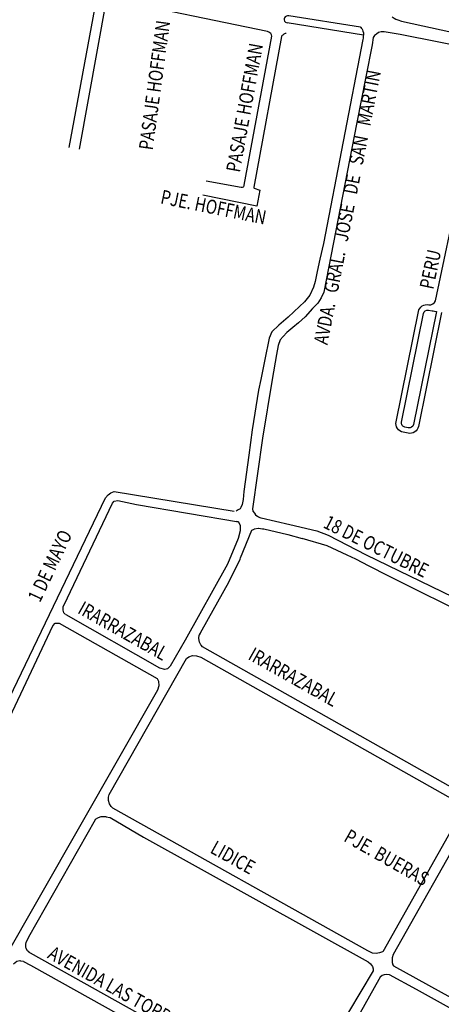
# Model space of a CAD drawing. Units: millimetres. Extents: x 334933 to 344130, y 6214701 to 6225628.
# Drawn here: x 338826 to 339066, y 6216644 to 6217205 of the extents above; entities that cross this region are included whole.
import ezdxf
from ezdxf.enums import TextEntityAlignment as Align

# ---------------------------------------------------------------- set-up
doc = ezdxf.new("R2010")
doc.units = ezdxf.units.MM
doc.linetypes.add('HIDDEN', pattern=[0.375, 0.25, -0.125])
doc.linetypes.add('LOTEO2$0$CONTINUA', pattern=[0])
for name, color, linetype in [('ASF-HOR', 7, 'Continuous'), ('CALL-OTRSINNF', 7, 'Continuous'), ('CALLES EXISTENTES', 9, 'HIDDEN'), ('HOR-HOR', 255, 'Continuous'), ('HOR-OTR', 255, 'Continuous'), ('NOM-RANCAGUA', 7, 'Continuous'), ('OTR-OTR', 7, 'Continuous')]:
    doc.layers.add(name, color=color, linetype=linetype)
doc.styles.add('ROMANS', font='romans.shx', dxfattribs={"width": 0.8, "height": 8})

msp = doc.modelspace()

# ---------------------------------------------------------------- linework, layer by layer
at = {"layer": 'ASF-HOR', "color": 9, "linetype": 'Continuous'}
msp.add_line((338678.69, 6216523.7), (338875.3, 6216932.6), dxfattribs=at)
msp.add_line((338678.69, 6216523.7), (338875.3, 6216932.6), dxfattribs=at)
at = {"layer": 'ASF-HOR', "color": 9, "linetype": 'LOTEO2$0$CONTINUA', "ltscale": 0.5, "flags": 128}
for points in [[(339066.64, 6217038.23), (339053.43, 6216973.37, -0.411265), (339047.58, 6216969.46), (339044.68, 6216970.02, -0.416664), (339040.73, 6216975.92), (339053.44, 6217038.8, -0.413229), (339059.32, 6217042.71, 0.381524), (339063.19, 6217045), (339063.19, 6217045), (339076.59, 6217108.68), (339077, 6217109.4), (339077.84, 6217109.29), (339079.63, 6217108.94), (339079.63, 6217108.94), (339080.6, 6217108.76), (339081.5, 6217109.16), (339082.5, 6217110.1), (339082.76, 6217110.65), (339082.94, 6217111.08), (339093.95, 6217166.45), (339094.66, 6217168.46), (339095.44, 6217169.42), (339095.75, 6217169.59)], [(339066.64, 6217038.23), (339053.43, 6216973.37, -0.411265), (339047.58, 6216969.46), (339044.68, 6216970.02, -0.416664), (339040.73, 6216975.92), (339053.44, 6217038.8, -0.413229), (339059.32, 6217042.71, 0.381524), (339063.19, 6217045), (339063.19, 6217045), (339076.59, 6217108.68), (339077, 6217109.4), (339077.84, 6217109.29), (339079.63, 6217108.94), (339079.63, 6217108.94), (339080.6, 6217108.76), (339081.5, 6217109.16), (339082.5, 6217110.1), (339082.76, 6217110.65), (339082.94, 6217111.08), (339093.95, 6217166.45), (339094.66, 6217168.46), (339095.44, 6217169.42), (339095.75, 6217169.59)], [(339045.75, 6216972.87, -0.416664), (339043.77, 6216975.82), (339056.28, 6217037.71, -0.413229), (339059.22, 6217039.67), (339061.24, 6217039.27, 0.058579), (339062.58, 6217039.04), (339062.58, 6217039.04), (339062.58, 6217039.04), (339063.7, 6217038.82), (339050.59, 6216974.46, -0.411265), (339047.66, 6216972.5), (339045.75, 6216972.87)], [(339045.75, 6216972.87, -0.416664), (339043.77, 6216975.82), (339056.28, 6217037.71, -0.413229), (339059.22, 6217039.67), (339061.24, 6217039.27, 0.058579), (339062.58, 6217039.04), (339062.58, 6217039.04), (339062.58, 6217039.04), (339063.7, 6217038.82), (339050.59, 6216974.46, -0.411265), (339047.66, 6216972.5), (339045.75, 6216972.87)]]:
    msp.add_lwpolyline(points, format="xyb", dxfattribs=at)
at = {"layer": 'ASF-HOR', "color": 9, "linetype": 'Continuous'}
for points in [[(338851.69, 6216871.66), (338851.69, 6216871.66), (338851.68, 6216871.66), (338879.16, 6216929.59)], [(338851.69, 6216871.66), (338851.69, 6216871.66), (338851.68, 6216871.66), (338879.16, 6216929.59)], [(338852.57, 6216866.12), (338851.6, 6216867.18), (338851.15, 6216868.54), (338851.21, 6216870.42), (338851.21, 6216870.42), (338851.21, 6216870.43), (338852.02, 6216872.56)], [(338852.57, 6216866.12), (338851.6, 6216867.18), (338851.15, 6216868.54), (338851.21, 6216870.42), (338851.21, 6216870.42), (338851.21, 6216870.43), (338852.02, 6216872.56)], [(338768.7, 6216697.39), (338845.36, 6216859.78)], [(338768.7, 6216697.39), (338845.36, 6216859.78)]]:
    msp.add_lwpolyline(points, dxfattribs=at)
at = {"layer": 'CALL-OTRSINNF', "color": 9, "linetype": 'Continuous'}
for points in [[(338932.62, 6217113.32), (338952.56, 6217109.65), (338952.56, 6217109.65), (338953.25, 6217109.74), (338953.87, 6217109.95), (338954.11, 6217110.23), (338954.26, 6217110.53), (338954.26, 6217110.79), (338954.26, 6217110.79), (338954.28, 6217110.9), (338969.87, 6217195.78), (338969.69, 6217196.57), (338969.46, 6217197.21)], [(338932.62, 6217113.32), (338952.56, 6217109.65), (338952.56, 6217109.65), (338953.25, 6217109.74), (338953.87, 6217109.95), (338954.11, 6217110.23), (338954.26, 6217110.53), (338954.26, 6217110.79), (338954.26, 6217110.79), (338954.28, 6217110.9), (338969.87, 6217195.78), (338969.69, 6217196.57), (338969.46, 6217197.21)], [(339021.05, 6217200.39), (339021.27, 6217200.11), (339021.55, 6217199.36), (339021.85, 6217198.52), (339022.1, 6217197.73), (339022.1, 6217197.73), (339022.19, 6217196.68), (339022.04, 6217195.5), (339021.91, 6217194.64), (339021.91, 6217194.64), (339021.74, 6217193.92), (338999.33, 6217077.63), (338997.3, 6217068.68), (338995.86, 6217061.62), (338994.72, 6217055.87), (338993.65, 6217052.65), (338991.59, 6217048.13), (338991.59, 6217048.13), (338988.65, 6217044.27), (338988.65, 6217044.27), (338985.75, 6217041.71), (338979.23, 6217035.62), (338974.02, 6217031.01), (338969.99, 6217027.15), (338968.36, 6217023.61), (338966.02, 6217011.39), (338963.64, 6217000), (338962.39, 6216994.04), (338962.39, 6216994.04), (338958.81, 6216971.39), (338956.79, 6216956.97), (338954.07, 6216936.17), (338953.55, 6216931.77), (338953.55, 6216931.77), (338953.12, 6216928.75), (338952.35, 6216927.1), (338951.88, 6216926.43), (338950.78, 6216925.77), (338949.6, 6216925.08), (338949.6, 6216925.08)], [(339021.05, 6217200.39), (339021.27, 6217200.11), (339021.55, 6217199.36), (339021.85, 6217198.52), (339022.1, 6217197.73), (339022.1, 6217197.73), (339022.19, 6217196.68), (339022.04, 6217195.5), (339021.91, 6217194.64), (339021.91, 6217194.64), (339021.74, 6217193.92), (338999.33, 6217077.63), (338997.3, 6217068.68), (338995.86, 6217061.62), (338994.72, 6217055.87), (338993.65, 6217052.65), (338991.59, 6217048.13), (338991.59, 6217048.13), (338988.65, 6217044.27), (338988.65, 6217044.27), (338985.75, 6217041.71), (338979.23, 6217035.62), (338974.02, 6217031.01), (338969.99, 6217027.15), (338968.36, 6217023.61), (338966.02, 6217011.39), (338963.64, 6217000), (338962.39, 6216994.04), (338962.39, 6216994.04), (338958.81, 6216971.39), (338956.79, 6216956.97), (338954.07, 6216936.17), (338953.55, 6216931.77), (338953.55, 6216931.77), (338953.12, 6216928.75), (338952.35, 6216927.1), (338951.88, 6216926.43), (338950.78, 6216925.77), (338949.6, 6216925.08), (338949.6, 6216925.08)], [(339032.14, 6217198.28), (339030.65, 6217197.78), (339029.49, 6217196.95), (339028.44, 6217196.12), (339028.44, 6217196.12), (339027.72, 6217195.05), (339027.08, 6217190.71), (339023.48, 6217172.49), (339018.42, 6217146.61), (339018.42, 6217146.61), (338999.62, 6217049.85), (338999.62, 6217049.85), (338998.09, 6217046.54), (338998.09, 6217046.54), (338996.08, 6217043.59), (338993.1, 6217040.47), (338989.01, 6217035.85), (338989.01, 6217035.85), (338985.24, 6217032.34), (338981.89, 6217029.79), (338978.44, 6217026.79), (338976.39, 6217024.65), (338974.63, 6217022.72), (338973.65, 6217019.53), (338972.56, 6217014.39), (338970.15, 6217000), (338964.57, 6216966.68), (338964.57, 6216966.68), (338958.87, 6216926.32), (338959.2, 6216925.07), (338960.07, 6216923.81)], [(339032.14, 6217198.28), (339030.65, 6217197.78), (339029.49, 6217196.95), (339028.44, 6217196.12), (339028.44, 6217196.12), (339027.72, 6217195.05), (339027.08, 6217190.71), (339023.48, 6217172.49), (339018.42, 6217146.61), (339018.42, 6217146.61), (338999.62, 6217049.85), (338999.62, 6217049.85), (338998.09, 6217046.54), (338998.09, 6217046.54), (338996.08, 6217043.59), (338993.1, 6217040.47), (338989.01, 6217035.85), (338989.01, 6217035.85), (338985.24, 6217032.34), (338981.89, 6217029.79), (338978.44, 6217026.79), (338976.39, 6217024.65), (338974.63, 6217022.72), (338973.65, 6217019.53), (338972.56, 6217014.39), (338970.15, 6217000), (338964.57, 6216966.68), (338964.57, 6216966.68), (338958.87, 6216926.32), (338959.2, 6216925.07), (338960.07, 6216923.81)], [(338975.81, 6217196.03), (338975.55, 6217195.75), (338975.4, 6217195.47), (338959.77, 6217109.65), (338959.77, 6217109.38), (338959.92, 6217109.12), (338959.94, 6217109.03)], [(338975.81, 6217196.03), (338975.55, 6217195.75), (338975.4, 6217195.47), (338959.77, 6217109.65), (338959.77, 6217109.38), (338959.92, 6217109.12), (338959.94, 6217109.03)], [(338959.94, 6217109.03), (338963.11, 6217108.05), (338961.45, 6217098.94), (338930.63, 6217105.21)], [(338959.94, 6217109.03), (338963.11, 6217108.05), (338961.45, 6217098.94), (338930.63, 6217105.21)]]:
    msp.add_lwpolyline(points, dxfattribs=at)
at = {"layer": 'CALLES EXISTENTES', "color": 9, "linetype": 'Continuous'}
for points in [[(338854.65, 6217132.32), (338870.12, 6217216.56), (338869.95, 6217217.35), (338869.72, 6217217.99)], [(338876.06, 6217216.81), (338875.81, 6217216.53), (338875.66, 6217216.26), (338860.19, 6217131.36)], [(338876.06, 6217216.81), (338875.81, 6217216.53), (338875.66, 6217216.26), (338860.19, 6217131.36)], [(338969.46, 6217197.21), (338968.88, 6217197.71), (338968.88, 6217197.71), (338968.34, 6217197.94), (338967.83, 6217198.28), (338967.46, 6217198.39), (338877.42, 6217217.14), (338876.75, 6217217.11), (338876.75, 6217217.11), (338876.06, 6217216.81)], [(338969.46, 6217197.21), (338968.88, 6217197.71), (338968.88, 6217197.71), (338968.34, 6217197.94), (338967.83, 6217198.28), (338967.46, 6217198.39), (338877.42, 6217217.14), (338876.75, 6217217.11), (338876.75, 6217217.11), (338876.06, 6217216.81)]]:
    msp.add_lwpolyline(points, dxfattribs=at)
at = {"layer": 'HOR-HOR', "color": 9, "linetype": 'Continuous'}
for points in [[(339038.46, 6217206.7), (339039.55, 6217205.96), (339040.58, 6217205.44), (339041.75, 6217205.04), (339043.72, 6217204.38), (339072.44, 6217198.03), (339080.69, 6217196.68), (339161.92, 6217181.19), (339163.36, 6217181.23), (339164.78, 6217181.71), (339165.84, 6217182.15)], [(339038.46, 6217206.7), (339039.55, 6217205.96), (339040.58, 6217205.44), (339041.75, 6217205.04), (339043.72, 6217204.38), (339072.44, 6217198.03), (339080.69, 6217196.68), (339161.92, 6217181.19), (339163.36, 6217181.23), (339164.78, 6217181.71), (339165.84, 6217182.15)], [(339160.18, 6217172), (339159.98, 6217172.39), (339159.98, 6217172.39), (339158.42, 6217173.82), (339110.09, 6217183.38), (339043.02, 6217196.64), (339034, 6217198.29), (339032.14, 6217198.28)], [(339160.18, 6217172), (339159.98, 6217172.39), (339159.98, 6217172.39), (339158.42, 6217173.82), (339110.09, 6217183.38), (339043.02, 6217196.64), (339034, 6217198.29), (339032.14, 6217198.28)], [(338875.3, 6216932.6), (338875.3, 6216932.6), (338875.3, 6216932.6), (338876.81, 6216934.34), (338878.27, 6216935.44), (338880.1, 6216936.16), (338948.54, 6216924.98)], [(338875.3, 6216932.6), (338875.3, 6216932.6), (338875.3, 6216932.6), (338876.81, 6216934.34), (338878.27, 6216935.44), (338880.1, 6216936.16), (338948.54, 6216924.98)], [(338879.16, 6216929.59), (338880.11, 6216930.83), (338880.25, 6216930.83), (338882.33, 6216931.1), (338882.33, 6216931.08), (338892.93, 6216928.91), (338892.93, 6216928.91), (338950.91, 6216918.95)], [(338879.16, 6216929.59), (338880.11, 6216930.83), (338880.25, 6216930.83), (338882.33, 6216931.1), (338882.33, 6216931.08), (338892.93, 6216928.91), (338892.93, 6216928.91), (338950.91, 6216918.95)], [(338959.2, 6216925.07), (338960.07, 6216923.81), (338960.59, 6216922.95), (338961.35, 6216922.47), (338961.84, 6216922.19), (338962.33, 6216921.85), (338962.8, 6216921.55), (338962.82, 6216921.55), (338963.21, 6216921.46), (338963.21, 6216921.46), (338963.79, 6216921.25), (338963.89, 6216921.21), (338972.09, 6216919.35)], [(338959.2, 6216925.07), (338960.07, 6216923.81), (338960.59, 6216922.95), (338961.35, 6216922.47), (338961.84, 6216922.19), (338962.33, 6216921.85), (338962.8, 6216921.55), (338962.82, 6216921.55), (338963.21, 6216921.46), (338963.21, 6216921.46), (338963.79, 6216921.25), (338963.89, 6216921.21), (338972.09, 6216919.35)], [(338950.11, 6216919.3), (338950.71, 6216919.13), (338950.91, 6216918.95), (338951.84, 6216916.83), (338952, 6216913.79), (338950.81, 6216909.4), (338950.81, 6216909.4), (338944.79, 6216894.88), (338944.79, 6216894.88), (338920.56, 6216851.48), (338920.56, 6216851.48), (338912.04, 6216836.63)], [(338950.11, 6216919.3), (338950.71, 6216919.13), (338950.91, 6216918.95), (338951.84, 6216916.83), (338952, 6216913.79), (338950.81, 6216909.4), (338950.81, 6216909.4), (338944.79, 6216894.88), (338944.79, 6216894.88), (338920.56, 6216851.48), (338920.56, 6216851.48), (338912.04, 6216836.63)], [(338972.09, 6216919.35), (338980.3, 6216917.49), (338995.53, 6216913.8), (339002.06, 6216911.31), (339023.72, 6216900.2), (339097.74, 6216864.23)], [(338972.09, 6216919.35), (338980.3, 6216917.49), (338995.53, 6216913.8), (339002.06, 6216911.31), (339023.72, 6216900.2), (339097.74, 6216864.23)], [(338930.09, 6216857.15), (338928.57, 6216854.36), (338930.27, 6216857.45), (338945.54, 6216884.57), (338945.54, 6216884.57), (338945.56, 6216884.61), (338951.84, 6216897.75), (338952.08, 6216898.45), (338958.52, 6216914.12)], [(338930.09, 6216857.15), (338928.57, 6216854.36), (338930.27, 6216857.45), (338945.54, 6216884.57), (338945.54, 6216884.57), (338945.56, 6216884.61), (338951.84, 6216897.75), (338952.08, 6216898.45), (338958.52, 6216914.12)], [(338958.52, 6216914.12), (338959.86, 6216914.8), (338960.08, 6216914.88), (338962.16, 6216915.42), (338962.16, 6216915.42), (338962.3, 6216915.38), (338964.65, 6216915.04), (338964.65, 6216915.04), (338965.37, 6216914.89), (338979.13, 6216911.72), (338979.13, 6216911.72), (338987.27, 6216909.45)], [(338958.52, 6216914.12), (338959.86, 6216914.8), (338960.08, 6216914.88), (338962.16, 6216915.42), (338962.16, 6216915.42), (338962.3, 6216915.38), (338964.65, 6216915.04), (338964.65, 6216915.04), (338965.37, 6216914.89), (338979.13, 6216911.72), (338979.13, 6216911.72), (338987.27, 6216909.45)], [(339095.42, 6216859.07), (339092.12, 6216860.53), (339092.12, 6216860.53), (339055.11, 6216878.72), (339055.11, 6216878.72), (339036.22, 6216888.19), (339025.47, 6216893.72), (339017.76, 6216897.71), (339017.76, 6216897.71), (339012.94, 6216899.89), (339001.47, 6216905.35), (339001.47, 6216905.35), (339001.43, 6216905.35), (338987.31, 6216909.44)], [(339095.42, 6216859.07), (339092.12, 6216860.53), (339092.12, 6216860.53), (339055.11, 6216878.72), (339055.11, 6216878.72), (339036.22, 6216888.19), (339025.47, 6216893.72), (339017.76, 6216897.71), (339017.76, 6216897.71), (339012.94, 6216899.89), (339001.47, 6216905.35), (339001.47, 6216905.35), (339001.43, 6216905.35), (338987.31, 6216909.44)], [(338912.04, 6216836.63), (338910.65, 6216835.2), (338910.65, 6216835.2), (338910.65, 6216835.2), (338909.02, 6216834.73), (338909.02, 6216834.73), (338909.02, 6216834.73), (338906.19, 6216835.53), (338906.19, 6216835.53), (338906.21, 6216835.53), (338852.79, 6216865.93)], [(338912.04, 6216836.63), (338910.65, 6216835.2), (338910.65, 6216835.2), (338910.65, 6216835.2), (338909.02, 6216834.73), (338909.02, 6216834.73), (338909.02, 6216834.73), (338906.19, 6216835.53), (338906.19, 6216835.53), (338906.21, 6216835.53), (338852.79, 6216865.93)], [(338845.36, 6216859.78), (338846.67, 6216861.21), (338846.67, 6216861.21), (338848.86, 6216861.14), (338904.59, 6216829.77)], [(338845.36, 6216859.78), (338846.67, 6216861.21), (338846.67, 6216861.21), (338848.86, 6216861.14), (338904.59, 6216829.77)], [(339074.7, 6216766.15), (338930.56, 6216847.77), (338930.56, 6216847.77), (338929.71, 6216848.72), (338929.71, 6216848.72), (338929.62, 6216848.86), (338928.74, 6216850.32), (338928.74, 6216850.32), (338928.37, 6216852.56), (338928.37, 6216852.6), (338928.57, 6216854.36)], [(339074.7, 6216766.15), (338930.56, 6216847.77), (338930.56, 6216847.77), (338929.71, 6216848.72), (338929.71, 6216848.72), (338929.62, 6216848.86), (338928.74, 6216850.32), (338928.74, 6216850.32), (338928.37, 6216852.56), (338928.37, 6216852.6), (338928.57, 6216854.36)], [(338877.29, 6216763.6), (338921.47, 6216841.05)], [(338877.29, 6216763.6), (338921.47, 6216841.05)], [(338921.47, 6216841.05), (338922.76, 6216842), (338922.76, 6216842), (338924.7, 6216842.7), (338927.05, 6216842.63), (338929.47, 6216841.74), (339074.56, 6216759.91)], [(338921.47, 6216841.05), (338922.76, 6216842), (338922.76, 6216842), (338924.7, 6216842.7), (338927.05, 6216842.63), (338929.47, 6216841.74), (339074.56, 6216759.91)], [(338904.59, 6216829.77), (338904.61, 6216829.75), (338904.61, 6216829.75), (338905.41, 6216828.18), (338905.59, 6216825.53), (338905.59, 6216825.53), (338904.95, 6216823.11), (338815.98, 6216667.22), (338814.26, 6216666.15), (338812.48, 6216666.27), (338810.55, 6216666.67), (338810.55, 6216666.67), (338809.5, 6216667.15), (338809.5, 6216667.15)], [(338904.59, 6216829.77), (338904.61, 6216829.75), (338904.61, 6216829.75), (338905.41, 6216828.18), (338905.59, 6216825.53), (338905.59, 6216825.53), (338904.95, 6216823.11), (338815.98, 6216667.22), (338814.26, 6216666.15), (338812.48, 6216666.27), (338810.55, 6216666.67), (338810.55, 6216666.67), (338809.5, 6216667.15), (338809.5, 6216667.15)], [(338879.45, 6216755.76), (338878.42, 6216756.69), (338877.48, 6216758.23), (338877.03, 6216760.15), (338877, 6216762.01), (338877.29, 6216763.6)], [(338879.45, 6216755.76), (338878.42, 6216756.69), (338877.48, 6216758.23), (338877.03, 6216760.15), (338877, 6216762.01), (338877.29, 6216763.6)], [(339074.56, 6216759.91), (339075.55, 6216759.35), (339075.61, 6216759.35), (339076.67, 6216758.43), (339077.38, 6216756.82), (339077.42, 6216754.29), (339076.84, 6216751.77), (339075.44, 6216749.13), (339075.44, 6216749.13), (339033.17, 6216673.98), (339032.94, 6216673.86), (339031.34, 6216673.28), (339029.41, 6216672.88)], [(339074.56, 6216759.91), (339075.55, 6216759.35), (339075.61, 6216759.35), (339076.67, 6216758.43), (339077.38, 6216756.82), (339077.42, 6216754.29), (339076.84, 6216751.77), (339075.44, 6216749.13), (339075.44, 6216749.13), (339033.17, 6216673.98), (339032.94, 6216673.86), (339031.34, 6216673.28), (339029.41, 6216672.88)], [(339024.6, 6216674.44), (338879.45, 6216755.76)], [(339024.6, 6216674.44), (338879.45, 6216755.76)], [(339090.75, 6216752.44), (339090.75, 6216752.44), (339090.75, 6216752.44), (339088.34, 6216753.28), (339086.45, 6216753.1), (339084.95, 6216752.26), (339083.22, 6216750.51), (339082.47, 6216748.96), (339082.47, 6216748.96), (339081.83, 6216748.04), (339039.07, 6216672.3), (339039.07, 6216672.3), (339038.57, 6216670.42), (339038.4, 6216669.47), (339038.39, 6216667.91), (339038.39, 6216667.91), (339038.81, 6216666.51), (339039.24, 6216665.93)], [(339090.75, 6216752.44), (339090.75, 6216752.44), (339090.75, 6216752.44), (339088.34, 6216753.28), (339086.45, 6216753.1), (339084.95, 6216752.26), (339083.22, 6216750.51), (339082.47, 6216748.96), (339082.47, 6216748.96), (339081.83, 6216748.04), (339039.07, 6216672.3), (339039.07, 6216672.3), (339038.57, 6216670.42), (339038.4, 6216669.47), (339038.39, 6216667.91), (339038.39, 6216667.91), (339038.81, 6216666.51), (339039.24, 6216665.93)], [(338832.6, 6216673.15), (338831.79, 6216673.61), (338831.79, 6216673.63), (338830.88, 6216674.4), (338830.78, 6216674.56), (338830.15, 6216675.82), (338829.95, 6216676.73), (338829.91, 6216678.31), (338830.02, 6216679.19), (338831.59, 6216682.45), (338831.61, 6216682.5), (338869.5, 6216749.41), (338869.5, 6216749.41), (338869.5, 6216749.43), (338870.84, 6216750.35), (338870.84, 6216750.35), (338871.22, 6216750.5), (338872.79, 6216750.97), (338873.28, 6216750.98), (338875.44, 6216750.98), (338875.44, 6216750.98), (338875.69, 6216750.92), (338877.68, 6216750.46), (338877.82, 6216750.4)], [(338832.6, 6216673.15), (338831.79, 6216673.61), (338831.79, 6216673.63), (338830.88, 6216674.4), (338830.78, 6216674.56), (338830.15, 6216675.82), (338829.95, 6216676.73), (338829.91, 6216678.31), (338830.02, 6216679.19), (338831.59, 6216682.45), (338831.61, 6216682.5), (338869.5, 6216749.41), (338869.5, 6216749.41), (338869.5, 6216749.43), (338870.84, 6216750.35), (338870.84, 6216750.35), (338871.22, 6216750.5), (338872.79, 6216750.97), (338873.28, 6216750.98), (338875.44, 6216750.98), (338875.44, 6216750.98), (338875.69, 6216750.92), (338877.68, 6216750.46), (338877.82, 6216750.4)], [(338877.82, 6216750.4), (338896.97, 6216739.34), (338896.97, 6216739.34), (338896.97, 6216739.34), (339024.84, 6216668.16)], [(338877.82, 6216750.4), (338896.97, 6216739.34), (338896.97, 6216739.34), (338896.97, 6216739.34), (339024.84, 6216668.16)], [(338977.11, 6216592.27), (338832.6, 6216673.15)], [(338977.11, 6216592.27), (338832.6, 6216673.15)], [(338822.91, 6216667.04), (338822.93, 6216667.06), (338822.91, 6216667.04), (338824.69, 6216668.51), (338824.69, 6216668.51), (338826.4, 6216668.94), (338826.4, 6216668.94), (338826.89, 6216668.87), (338828.61, 6216668.52), (338828.65, 6216668.46), (338832.58, 6216666.33), (338974.7, 6216586.91), (338974.7, 6216586.91), (338974.7, 6216586.91), (338977.21, 6216585.71), (338978.89, 6216583.65), (338979.14, 6216583.15), (338979.48, 6216580.64)], [(338822.91, 6216667.04), (338822.93, 6216667.06), (338822.91, 6216667.04), (338824.69, 6216668.51), (338824.69, 6216668.51), (338826.4, 6216668.94), (338826.4, 6216668.94), (338826.89, 6216668.87), (338828.61, 6216668.52), (338828.65, 6216668.46), (338832.58, 6216666.33), (338974.7, 6216586.91), (338974.7, 6216586.91), (338974.7, 6216586.91), (338977.21, 6216585.71), (338978.89, 6216583.65), (338979.14, 6216583.15), (338979.48, 6216580.64)], [(339024.84, 6216668.16), (339026.2, 6216667.04), (339026.2, 6216667.04), (339026.2, 6216667.02), (339027.28, 6216665.62), (339027.28, 6216665.62), (339027.3, 6216665.58), (339027.69, 6216664.24), (339027.69, 6216664.22), (339027.62, 6216663.13), (339013.61, 6216639.6), (339013.61, 6216639.6), (338986.24, 6216591.49), (338986.24, 6216591.49), (338984.44, 6216590.47), (338984.44, 6216590.47), (338982.64, 6216590.32), (338982.64, 6216590.32), (338982.64, 6216590.32), (338980.65, 6216590.54), (338977.16, 6216592.37), (338977.16, 6216592.37)], [(339024.84, 6216668.16), (339026.2, 6216667.04), (339026.2, 6216667.04), (339026.2, 6216667.02), (339027.28, 6216665.62), (339027.28, 6216665.62), (339027.3, 6216665.58), (339027.69, 6216664.24), (339027.69, 6216664.22), (339027.62, 6216663.13), (339013.61, 6216639.6), (339013.61, 6216639.6), (338986.24, 6216591.49), (338986.24, 6216591.49), (338984.44, 6216590.47), (338984.44, 6216590.47), (338982.64, 6216590.32), (338982.64, 6216590.32), (338982.64, 6216590.32), (338980.65, 6216590.54), (338977.16, 6216592.37), (338977.16, 6216592.37)], [(339039.24, 6216665.93), (339224.07, 6216563.67), (339225.44, 6216563.21), (339226.38, 6216563.32), (339226.38, 6216563.32), (339227.52, 6216563.65), (339228.56, 6216564.31), (339229.82, 6216565.12), (339230.73, 6216565.91), (339230.73, 6216565.91), (339231.87, 6216567.27), (339232.25, 6216567.87)], [(339039.24, 6216665.93), (339224.07, 6216563.67), (339225.44, 6216563.21), (339226.38, 6216563.32), (339226.38, 6216563.32), (339227.52, 6216563.65), (339228.56, 6216564.31), (339229.82, 6216565.12), (339230.73, 6216565.91), (339230.73, 6216565.91), (339231.87, 6216567.27), (339232.25, 6216567.87)], [(339146.74, 6216599.99), (339052.32, 6216652.42), (339036.96, 6216660.72), (339036.88, 6216660.77), (339035.15, 6216660.96), (339033.88, 6216660.88), (339033.88, 6216660.88), (339032.82, 6216660.37), (339032.82, 6216660.37), (339031.68, 6216659.39), (339031.68, 6216659.39), (339030.92, 6216658.06), (339030.92, 6216658.06), (339017.6, 6216634.48)], [(339146.74, 6216599.99), (339052.32, 6216652.42), (339036.96, 6216660.72), (339036.88, 6216660.77), (339035.15, 6216660.96), (339033.88, 6216660.88), (339033.88, 6216660.88), (339032.82, 6216660.37), (339032.82, 6216660.37), (339031.68, 6216659.39), (339031.68, 6216659.39), (339030.92, 6216658.06), (339030.92, 6216658.06), (339017.6, 6216634.48)]]:
    msp.add_lwpolyline(points, dxfattribs=at)
for points in [[(338877.03, 6216763.15), (338877.03, 6216763.15), (338877.03, 6216763.15)], [(338877.03, 6216763.15), (338877.03, 6216763.15), (338877.03, 6216763.15)], [(338879.45, 6216755.76), (338879.45, 6216755.76)], [(338879.45, 6216755.76), (338879.45, 6216755.76)]]:
    msp.add_lwpolyline(points, close=True, dxfattribs=at)
at = {"layer": 'HOR-OTR', "color": 9, "linetype": 'Continuous'}
for points in [[(339021.27, 6217200.11), (339020.84, 6217200.67), (339020.43, 6217200.86), (338979.71, 6217207.29), (338978.83, 6217207.31), (338978.34, 6217207.16), (338977.56, 6217206.71), (338977.2, 6217206.26), (338977.2, 6217206.26), (338976.92, 6217205.64), (338976.92, 6217205.06), (338977.11, 6217204.29), (338977.69, 6217203.73), (338978.66, 6217203.26)], [(339021.27, 6217200.11), (339020.84, 6217200.67), (339020.43, 6217200.86), (338979.71, 6217207.29), (338978.83, 6217207.31), (338978.34, 6217207.16), (338977.56, 6217206.71), (338977.2, 6217206.26), (338977.2, 6217206.26), (338976.92, 6217205.64), (338976.92, 6217205.06), (338977.11, 6217204.29), (338977.69, 6217203.73), (338978.66, 6217203.26)], [(339022.15, 6217196.39), (338978.66, 6217203.26)], [(338969.46, 6217197.21), (338968.88, 6217197.71), (338968.88, 6217197.71), (338968.34, 6217197.94), (338967.83, 6217198.28), (338967.46, 6217198.39)], [(338969.46, 6217197.21), (338968.88, 6217197.71), (338968.88, 6217197.71), (338968.34, 6217197.94), (338967.83, 6217198.28), (338967.46, 6217198.39)], [(338978.14, 6217197.17), (338977.56, 6217197.17), (338976.86, 6217196.8), (338976.21, 6217196.35), (338975.81, 6217196.03)], [(338978.14, 6217197.17), (338977.56, 6217197.17), (338976.86, 6217196.8), (338976.21, 6217196.35), (338975.81, 6217196.03)]]:
    msp.add_lwpolyline(points, dxfattribs=at)
at = {"layer": 'OTR-OTR', "color": 9, "linetype": 'Continuous'}
for points in [[(339077.03, 6216757.63), (339077.38, 6216756.82), (339077.42, 6216754.29), (339076.84, 6216751.77), (339075.44, 6216749.13), (339075.44, 6216749.13), (339033.17, 6216673.98), (339032.94, 6216673.86), (339031.34, 6216673.28), (339029.34, 6216672.87), (339027.35, 6216673.17), (339027.35, 6216673.17), (339024.6, 6216674.44)], [(339077.03, 6216757.63), (339077.38, 6216756.82), (339077.42, 6216754.29), (339076.84, 6216751.77), (339075.44, 6216749.13), (339075.44, 6216749.13), (339033.17, 6216673.98), (339032.94, 6216673.86), (339031.34, 6216673.28), (339029.34, 6216672.87), (339027.35, 6216673.17), (339027.35, 6216673.17), (339024.6, 6216674.44)], [(339090.75, 6216752.44), (339090.75, 6216752.44), (339090.75, 6216752.44), (339088.34, 6216753.28), (339086.45, 6216753.1), (339084.95, 6216752.26), (339083.22, 6216750.51), (339082.47, 6216748.96), (339082.47, 6216748.96), (339081.83, 6216748.04), (339039.07, 6216672.3), (339039.07, 6216672.3), (339038.57, 6216670.42), (339038.4, 6216669.47), (339038.39, 6216667.91), (339038.39, 6216667.91), (339038.81, 6216666.51), (339039.24, 6216665.93)], [(339090.75, 6216752.44), (339090.75, 6216752.44), (339090.75, 6216752.44), (339088.34, 6216753.28), (339086.45, 6216753.1), (339084.95, 6216752.26), (339083.22, 6216750.51), (339082.47, 6216748.96), (339082.47, 6216748.96), (339081.83, 6216748.04), (339039.07, 6216672.3), (339039.07, 6216672.3), (339038.57, 6216670.42), (339038.4, 6216669.47), (339038.39, 6216667.91), (339038.39, 6216667.91), (339038.81, 6216666.51), (339039.24, 6216665.93)]]:
    msp.add_lwpolyline(points, dxfattribs=at)
msp.add_lwpolyline([(339024.84, 6216668.16), (339024.84, 6216668.16), (339024.84, 6216668.16)], close=True, dxfattribs=at)
msp.add_lwpolyline([(339024.84, 6216668.16), (339024.84, 6216668.16), (339024.84, 6216668.16)], close=True, dxfattribs=at)

# ---------------------------------------------------------------- texts
at = {"layer": 'NOM-RANCAGUA', "color": 9, "style": 'ROMANS', "width": 0.8}
for s, rotation, p in [('PASAJE HOFFMAN', 82.2669, (338907.1, 6217167.28)), ('PASAJE HOFFMAN', 82.2669, (338907.1, 6217167.28)), ('PASAJE HOFFMAN', 82.2669, (338907.1, 6217167.28)), ('PASAJE HOFFMAN', 82.2669, (338907.1, 6217167.28)), ('PASAJE HOFFMAN', 82.2669, (338907.1, 6217167.28)), ('PASAJE HOFFMAN', 82.2669, (338907.1, 6217167.28)), ('PASAJE HOFFMAN', 79.6769, (338958.38, 6217154.29)), ('PASAJE HOFFMAN', 79.6769, (338958.38, 6217154.29)), ('PASAJE HOFFMAN', 79.6769, (338958.38, 6217154.29)), ('PASAJE HOFFMAN', 79.6769, (338958.38, 6217154.29)), ('PASAJE HOFFMAN', 79.6769, (338958.38, 6217154.29)), ('PASAJE HOFFMAN', 79.6769, (338958.38, 6217154.29)), ('PERU', 77.8874, (339064.14, 6217062.04)), ('PERU', 77.8874, (339064.14, 6217062.04)), ('PERU', 77.8874, (339064.14, 6217062.04)), ('PERU', 77.8874, (339064.14, 6217062.04)), ('PERU', 77.8874, (339064.14, 6217062.04)), ('PERU', 77.8874, (339064.14, 6217062.04)), ('18 DE OCTUBRE', 333.3646, (339027.63, 6216901.42)), ('18 DE OCTUBRE', 333.3646, (339027.63, 6216901.42)), ('18 DE OCTUBRE', 333.3646, (339027.63, 6216901.42)), ('18 DE OCTUBRE', 333.3646, (339027.63, 6216901.42)), ('18 DE OCTUBRE', 333.3646, (339027.63, 6216901.42)), ('18 DE OCTUBRE', 333.3646, (339027.63, 6216901.42)), ('1 DE MAYO', 64.6208, (338847.25, 6216892.19)), ('1 DE MAYO', 64.6208, (338847.25, 6216892.19)), ('1 DE MAYO', 64.6208, (338847.25, 6216892.19)), ('1 DE MAYO', 64.6208, (338847.25, 6216892.19)), ('1 DE MAYO', 64.6208, (338847.25, 6216892.19)), ('1 DE MAYO', 64.6208, (338847.25, 6216892.19)), ('IRARRAZABAL', 330.6314, (338883.31, 6216853.41)), ('IRARRAZABAL', 330.6314, (338883.31, 6216853.41)), ('IRARRAZABAL', 330.6314, (338883.31, 6216853.41)), ('IRARRAZABAL', 330.6314, (338883.31, 6216853.41)), ('IRARRAZABAL', 330.6314, (338883.31, 6216853.41)), ('IRARRAZABAL', 330.6314, (338883.31, 6216853.41)), ('IRARRAZABAL', 330.5776, (338980.34, 6216827.12)), ('IRARRAZABAL', 330.5776, (338980.34, 6216827.12)), ('IRARRAZABAL', 330.5776, (338980.34, 6216827.12)), ('IRARRAZABAL', 330.5776, (338980.34, 6216827.12)), ('IRARRAZABAL', 330.5776, (338980.34, 6216827.12)), ('IRARRAZABAL', 330.5776, (338980.34, 6216827.12)), ('PJE. BUERAS', 330.3588, (339033.38, 6216724.18)), ('PJE. BUERAS', 330.3588, (339033.38, 6216724.18)), ('PJE. BUERAS', 330.3588, (339033.38, 6216724.18)), ('PJE. BUERAS', 330.3588, (339033.38, 6216724.18)), ('PJE. BUERAS', 330.3588, (339033.38, 6216724.18)), ('PJE. BUERAS', 330.3588, (339033.38, 6216724.18)), ('LIDICE', 330.8954, (338945.9, 6216724.21)), ('LIDICE', 330.8954, (338945.9, 6216724.21)), ('LIDICE', 330.8954, (338945.9, 6216724.21)), ('LIDICE', 330.8954, (338945.9, 6216724.21)), ('LIDICE', 330.8954, (338945.9, 6216724.21)), ('LIDICE', 330.8954, (338945.9, 6216724.21)), ('AVENIDA LAS TORRES', 330.8042, (338880.12, 6216649.2)), ('AVENIDA LAS TORRES', 330.8042, (338880.12, 6216649.2)), ('AVENIDA LAS TORRES', 330.8042, (338880.12, 6216649.2)), ('AVENIDA LAS TORRES', 330.8042, (338880.12, 6216649.2)), ('AVENIDA LAS TORRES', 330.8042, (338880.12, 6216649.2)), ('AVENIDA LAS TORRES', 330.8042, (338880.12, 6216649.2))]:
    msp.add_text(s, height=8, rotation=rotation, dxfattribs=at).set_placement(p, align=Align.CENTER)
for s, rotation, p in [('AVDA.   GRAL.   JOSE   DE   SAN   MARTIN', 78.9385, (339013.96, 6217098.09)), ('AVDA.   GRAL.   JOSE   DE   SAN   MARTIN', 78.9385, (339013.96, 6217098.09)), ('AVDA.   GRAL.   JOSE   DE   SAN   MARTIN', 78.9385, (339013.96, 6217098.09)), ('AVDA.   GRAL.   JOSE   DE   SAN   MARTIN', 78.9385, (339013.96, 6217098.09)), ('AVDA.   GRAL.   JOSE   DE   SAN   MARTIN', 78.9385, (339013.96, 6217098.09)), ('AVDA.   GRAL.   JOSE   DE   SAN   MARTIN', 78.9385, (339013.96, 6217098.09)), ('PJE. HOFFMAN', 348.5122, (338936.57, 6217097.3)), ('PJE. HOFFMAN', 348.5122, (338936.57, 6217097.3)), ('PJE. HOFFMAN', 348.5122, (338936.57, 6217097.3)), ('PJE. HOFFMAN', 348.5122, (338936.57, 6217097.3)), ('PJE. HOFFMAN', 348.5122, (338936.57, 6217097.3)), ('PJE. HOFFMAN', 348.5122, (338936.57, 6217097.3))]:
    msp.add_text(s, height=8, rotation=rotation, dxfattribs=at).set_placement(p, align=Align.MIDDLE)

doc.saveas('drawing.dxf')
